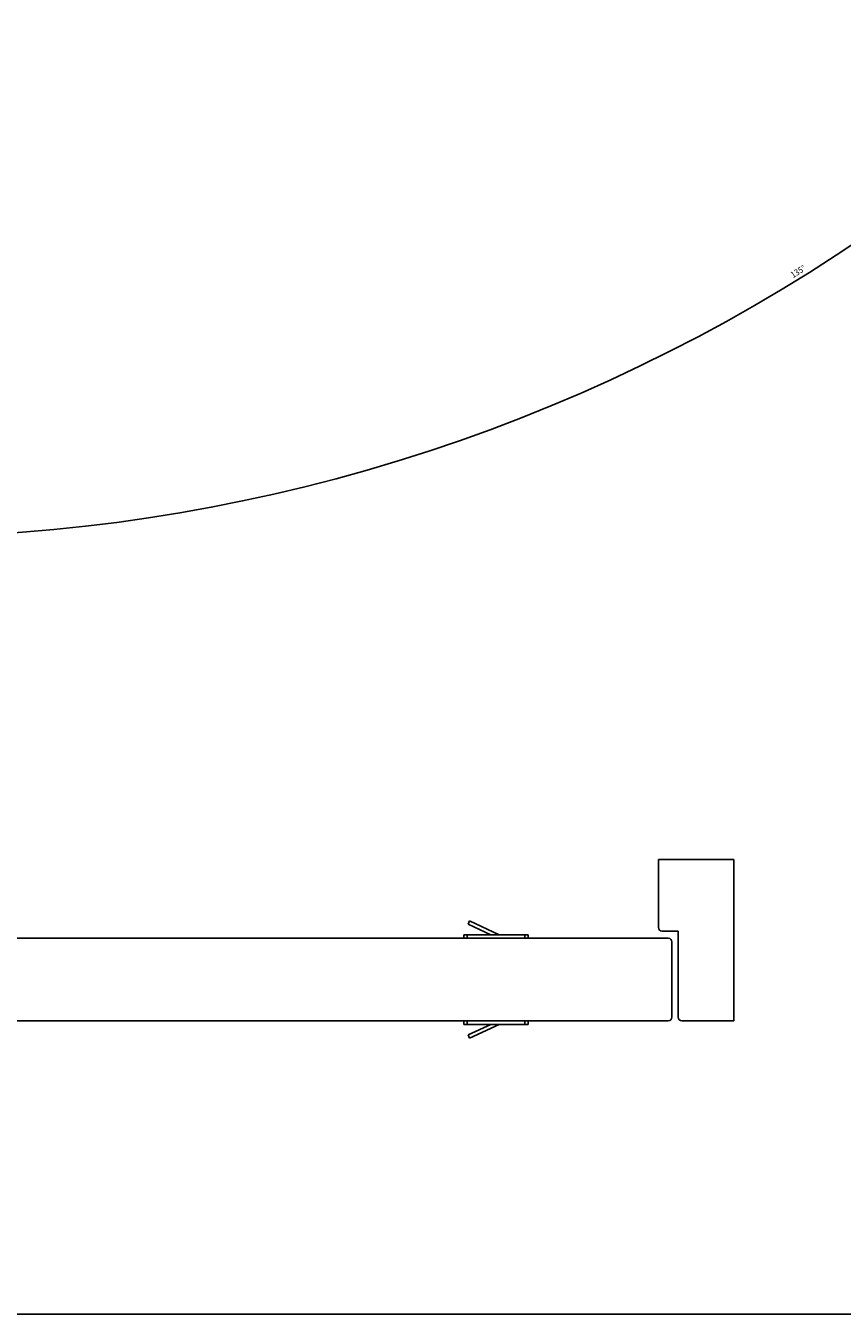
# Model space of a CAD drawing. Extents: x -4248 to -227, y 361 to 2735.
# Drawn here: x -3339 to -2884, y 361 to 1080 of the extents above; entities that cross this region are included whole.
import ezdxf

# ---------------------------------------------------------------- set-up
doc = ezdxf.new("R2010")
doc.units = 0
doc.header["$MEASUREMENT"] = 0
doc.layers.get('0').update_dxf_attribs({"linetype": 'CONTINUOUS'})
doc.layers.add('1', color=7, linetype='CONTINUOUS')
doc.styles.add('CONVERTER_11', font='txt.shx', dxfattribs={"width": 0.9})
doc.dimstyles.new('ME10_DIM_77', dxfattribs={"dimtxt": 7, "dimasz": 7, "dimexe": 1, "dimexo": 1.5, "dimgap": 2, "dimtad": 1, "dimdec": 4, "dimdsep": 46, "dimtxsty": 'Standard', "dimsah": 1, "dimcen": 0.09, "dimclrd": 1, "dimclre": 1, "dimclrt": 3, "dimadec": 0, "dimazin": 0, "dimtfac": 1, "dimtdec": 4, "dimtix": 1, "dimtmove": 2, "dimatfit": 3, "dimfxl": 1, "dimtolj": 1, "dimtzin": 0, "dimarcsym": 0})
doc.dimstyles.new('ME10_DIM_84', dxfattribs={"dimtxt": 3.5, "dimasz": 3.5, "dimexe": 1, "dimexo": 1.5, "dimgap": 2, "dimtad": 1, "dimdec": 4, "dimdsep": 46, "dimtxsty": 'Standard', "dimsah": 1, "dimcen": 0.09, "dimclrd": 1, "dimclre": 1, "dimclrt": 3, "dimadec": 0, "dimazin": 0, "dimtfac": 1, "dimtdec": 4, "dimtix": 1, "dimtmove": 2, "dimatfit": 3, "dimfxl": 1, "dimtolj": 1, "dimtzin": 0, "dimarcsym": 0})

# ---------------------------------------------------------------- blocks, each defined once
blk = doc.blocks.new('PX001697_STIPITE_MONTA_152', base_point=(-2965.1, 569.87))
at = {"color": 7, "linetype": 'Continuous'}
for p, q in [((-2944.1, 614.87), (-2986.1, 614.87)), ((-2986.1, 614.87), (-2986.1, 576.87)), ((-2944.1, 524.87), (-2944.1, 614.87)), ((-2975.1, 574.87), (-2984.1, 574.87)), ((-2975.1, 574.87), (-2975.1, 526.87)), ((-2973.1, 524.87), (-2944.1, 524.87))]:
    blk.add_line(p, q, dxfattribs=at)
for centre in [(-2984.1, 576.87), (-2973.1, 526.87)]:
    blk.add_arc(centre, 2, 180, 270, dxfattribs=at)
blk = doc.blocks.new('TELAIO_BATTENTE_L1000X_159', base_point=(-3486.1, 569.87))
blk.add_blockref('PX001697_STIPITE_MONTA_152', (-2965.1, 569.87))
blk = doc.blocks.new('PX000467_1__161', base_point=(-3083.5, 576.72))
at = {"color": 7, "linetype": 'Continuous'}
for p, q in [((-3091.34, 580.57), (-3092.18, 578.76)), ((-3079.55, 572.87), (-3092.18, 578.76)), ((-3074.82, 572.87), (-3091.34, 580.57))]:
    blk.add_line(p, q, dxfattribs=at)
blk = doc.blocks.new('PX000466_1__162', base_point=(-3076.6, 571.87))
at = {"color": 7, "linetype": 'Continuous'}
for p, q in [((-3094.6, 572.87), (-3092.6, 572.87)), ((-3094.6, 572.87), (-3094.6, 570.87)), ((-3094.6, 570.87), (-3092.6, 570.87)), ((-3092.6, 572.87), (-3060.6, 572.87)), ((-3092.6, 570.87), (-3091.6, 570.87)), ((-3091.6, 570.87), (-3085.6, 570.87)), ((-3085.6, 570.87), (-3067.6, 570.87)), ((-3067.6, 570.87), (-3061.6, 570.87)), ((-3061.6, 570.87), (-3060.6, 570.87)), ((-3058.6, 572.87), (-3060.6, 572.87)), ((-3060.6, 570.87), (-3058.6, 570.87)), ((-3058.6, 572.87), (-3058.6, 570.87))]:
    blk.add_line(p, q, dxfattribs=at)
at = {"color": 1, "linetype": 'Continuous'}
for p, q in [((-3092.6, 572.87), (-3092.6, 570.87)), ((-3060.6, 572.87), (-3060.6, 570.87))]:
    blk.add_line(p, q, dxfattribs=at)
blk = doc.blocks.new('CM06100A01100__163', base_point=(-3076.6, 575.72))
for name, p in [('PX000467_1__161', (-3083.5, 576.72)), ('PX000466_1__162', (-3076.6, 571.87))]:
    blk.add_blockref(name, p)
blk = doc.blocks.new('PX001595_PX001297_1187_184', base_point=(-3486.1, 547.87))
at = {"color": 7, "linetype": 'Continuous'}
for p, q in [((-3991.6, 570.87), (-3094.6, 570.87)), ((-3094.6, 570.87), (-3092.6, 570.87)), ((-3092.6, 570.87), (-3091.6, 570.87)), ((-3091.6, 570.87), (-3085.6, 570.87)), ((-3085.6, 570.87), (-3067.6, 570.87)), ((-3067.6, 570.87), (-3061.6, 570.87)), ((-3061.6, 570.87), (-3060.6, 570.87)), ((-3060.6, 570.87), (-3058.6, 570.87)), ((-3058.6, 570.87), (-2980.6, 570.87)), ((-2978.6, 568.87), (-2978.6, 526.87)), ((-3094.6, 524.87), (-3947.6, 524.87)), ((-3092.6, 524.87), (-3094.6, 524.87)), ((-3091.6, 524.87), (-3092.6, 524.87)), ((-3085.6, 524.87), (-3091.6, 524.87)), ((-3067.6, 524.87), (-3085.6, 524.87)), ((-3061.6, 524.87), (-3067.6, 524.87)), ((-3060.6, 524.87), (-3061.6, 524.87)), ((-3058.6, 524.87), (-3060.6, 524.87)), ((-2980.6, 524.87), (-3058.6, 524.87))]:
    blk.add_line(p, q, dxfattribs=at)
for centre, start, end in [((-2980.6, 568.87), 0, 90), ((-2980.6, 526.87), 270, 0)]:
    blk.add_arc(centre, 2, start, end, dxfattribs=at)
blk = doc.blocks.new('PANNELLO_1015X2105_SP4_185', base_point=(-3486.1, 547.87))
blk.add_blockref('PX001595_PX001297_1187_184', (-3486.1, 547.87))
blk = doc.blocks.new('PX000466_1__186', base_point=(-3076.6, 523.87))
at = {"color": 7, "linetype": 'Continuous'}
for p, q in [((-3094.6, 524.87), (-3094.6, 522.87)), ((-3092.6, 524.87), (-3094.6, 524.87)), ((-3091.6, 524.87), (-3092.6, 524.87)), ((-3085.6, 524.87), (-3091.6, 524.87)), ((-3067.6, 524.87), (-3085.6, 524.87)), ((-3061.6, 524.87), (-3067.6, 524.87)), ((-3060.6, 524.87), (-3061.6, 524.87)), ((-3058.6, 524.87), (-3060.6, 524.87)), ((-3058.6, 522.87), (-3058.6, 524.87)), ((-3092.6, 522.87), (-3094.6, 522.87)), ((-3060.6, 522.87), (-3092.6, 522.87)), ((-3060.6, 522.87), (-3058.6, 522.87))]:
    blk.add_line(p, q, dxfattribs=at)
at = {"color": 1, "linetype": 'Continuous'}
for p, q in [((-3092.6, 522.87), (-3092.6, 524.87)), ((-3060.6, 522.87), (-3060.6, 524.87))]:
    blk.add_line(p, q, dxfattribs=at)
blk = doc.blocks.new('PX000467_1__187', base_point=(-3083.5, 519.02))
at = {"color": 7, "linetype": 'Continuous'}
for p, q in [((-3092.18, 516.98), (-3079.55, 522.87)), ((-3091.34, 515.17), (-3074.82, 522.87)), ((-3091.34, 515.17), (-3092.18, 516.98))]:
    blk.add_line(p, q, dxfattribs=at)
blk = doc.blocks.new('CM06100A01100_1__188', base_point=(-3076.6, 520.02))
for name, p in [('PX000466_1__186', (-3076.6, 523.87)), ('PX000467_1__187', (-3083.5, 519.02))]:
    blk.add_blockref(name, p)
blk = doc.blocks.new('PX001593_GRUPPO_ANTA_L_189', base_point=(-3486.1, 547.87))
for name, p in [('CM06100A01100__163', (-3076.6, 575.72)), ('PANNELLO_1015X2105_SP4_185', (-3486.1, 547.87)), ('CM06100A01100_1__188', (-3076.6, 520.02))]:
    blk.add_blockref(name, p)
blk = doc.blocks.new('TKKZ0TEC19800_TECNICO__190', base_point=(-3486.35, 565.02))
for name, p in [('TELAIO_BATTENTE_L1000X_159', (-3486.1, 569.87)), ('PX001593_GRUPPO_ANTA_L_189', (-3486.1, 547.87))]:
    blk.add_blockref(name, p)
blk = doc.blocks.new('*D275')
at = {"layer": '1', "color": 1, "linetype": 'Continuous'}
for p, q in [((-2982.1, 570.87), (-3902.5, 570.87)), ((-3901.5, 524.87), (-3901.5, 570.87)), ((-2982.1, 524.87), (-3902.5, 524.87)), ((-3901.5, 459.56), (-3901.5, 524.87))]:
    blk.add_line(p, q, dxfattribs=at)
at = {"layer": '1', "color": 1}
for points in [[(-3900.58, 563.87), (-3902.42, 563.87), (-3901.5, 570.87)], [(-3902.42, 531.87), (-3900.58, 531.87), (-3901.5, 524.87)]]:
    blk.add_solid(points, dxfattribs=at)
at = {"layer": '1', "color": 3, "style": 'CONVERTER_11', "width": 0.9}
blk.add_text('SP. min. 32', height=7, rotation=90, dxfattribs=at).set_placement((-3903.5, 459.56))
blk = doc.blocks.new('*D535')
at = {"layer": '1', "color": 1, "linetype": 'Continuous'}
for p, q in [((-3555.52, 1615.66), (-4094.84, 1076.34)), ((-4094.84, 1076.34), (-4095.54, 1075.63))]:
    blk.add_line(p, q, dxfattribs=at)
blk.add_arc((-3414.3, 1756.88), 962.43, 225, 0, dxfattribs=at)
at = {"layer": '1', "color": 1}
for points in [[(-2451.41, 1753.38), (-2452.33, 1753.38), (-2451.87, 1756.88)], [(-4092.03, 1074.19), (-4092.68, 1073.54), (-4094.84, 1076.34)]]:
    blk.add_solid(points, dxfattribs=at)
at = {"layer": '1', "color": 3, "style": 'CONVERTER_11', "width": 0.9}
blk.add_text('135%%d', height=3.5, rotation=31.88959, dxfattribs=at).set_placement((-2911.08, 938.82))
blk = doc.blocks.new('_TECNICI', base_point=(-2124.21, 1367.61))
at = {"layer": '1', "color": 7, "linetype": 'Continuous'}
blk.add_line((-266.71, 361.29), (-4248.42, 361.29), dxfattribs=at)
blk = doc.blocks.new('GEN12', base_point=(-3493.86596, 547.52927))
blk.add_blockref('TKKZ0TEC19800_TECNICO__190', (-3486.34555, 565.01808))
at = {"layer": '1'}
dim = blk.add_linear_dim(base=(-3901.4995, 524.86899), p1=(-2980.59555, 570.86899), p2=(-2980.59555, 524.86899), angle=90, text='SP. min. 32', dimstyle='ME10_DIM_77', dxfattribs=at)
dim.commit()
dim.dimension.update_dxf_attribs({"geometry": '*D275', "text_midpoint": (-3906.9995, 487.38429), "text_rotation": 90})
blk = doc.blocks.new('GEN10', base_point=(-3314.24747, 1320.66447))
at = {"layer": '1'}
dim = blk.add_angular_dim_3p(base=(-3045.99014, 867.70996), center=(-3414.29628, 1756.87963), p1=(-3450.51544, 1720.66047), p2=(-2458.98184, 1756.87963), dimstyle='ME10_DIM_84', dxfattribs=at)
dim.commit()
dim.dimension.update_dxf_attribs({"geometry": '*D535', "text_midpoint": (-2907.84076, 942.89514)})
blk = doc.blocks.new('1', base_point=(-2257.56, 1548.23))
for name, p in [('_TECNICI', (-2124.21, 1367.61)), ('GEN10', (-3314.25, 1320.66)), ('GEN12', (-3493.87, 547.53))]:
    blk.add_blockref(name, p)

msp = doc.modelspace()

# ---------------------------------------------------------------- block references
at = {"layer": '1'}
msp.add_blockref('1', (-2257.56, 1548.23), dxfattribs=at)

doc.saveas('drawing.dxf')
